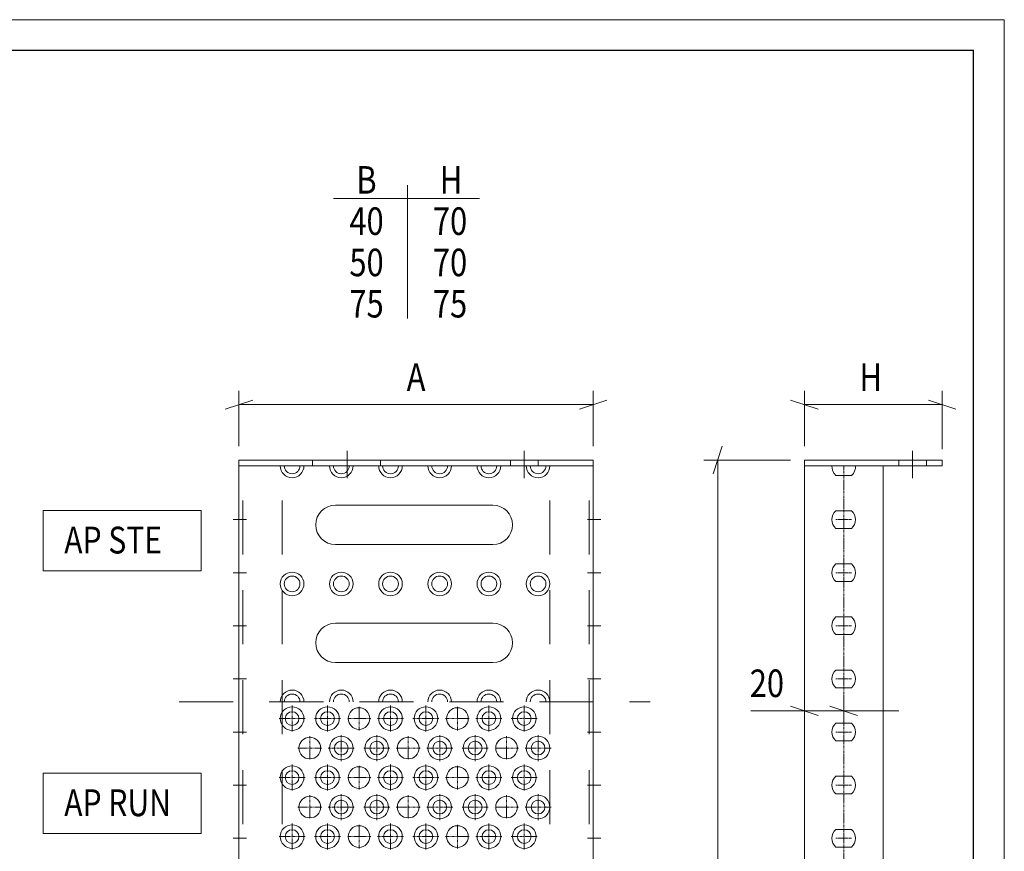
# Model space of a CAD drawing. Units: millimetres. Extents: x -19 to 2008, y -19 to 1417.
# Drawn here: x 1507 to 2008, y 994 to 1417 of the extents above; entities that cross this region are included whole.
import ezdxf
from ezdxf.enums import TextEntityAlignment as Align

# ---------------------------------------------------------------- set-up
doc = ezdxf.new("R2010")
doc.units = ezdxf.units.MM
doc.header["$MEASUREMENT"] = 0
for name, pattern in [('DGN Style 2', [45.752571, 27.451542, -18.301028]), ('DGN Style 4', [73.249866, 36.602057, -18.301028, 0.045753, -18.301028]), ('PHANTOM', [2.5, 1.25, -0.25, 0.25, -0.25, 0.25, -0.25])]:
    doc.linetypes.add(name, pattern=pattern)
for name, color, linetype, lineweight in [('1', 3, 'Continuous', 0), ('Beams', 4, 'DGN Style 4', 0), ('Dimensions', 2, 'Continuous', 0), ('Level 40', 7, 'Continuous', 0)]:
    doc.layers.add(name, color=color, linetype=linetype, lineweight=lineweight)
doc.styles.add('b 2.8 scale 1 5', font='arial.ttf', dxfattribs={"width": 0.821429, "height": 14})
doc.styles.add('c 2.8 scale 1 10', font='arial.ttf', dxfattribs={"width": 0.821429, "height": 28})
doc.styles.add('c 2.8 scale 1 10_1', font='arial.ttf', dxfattribs={"width": 0.821429, "height": 28})

msp = doc.modelspace()

# ---------------------------------------------------------------- linework, layer by layer
at = {"layer": '1', "color": 1, "linetype": 'DGN Style 4', "lineweight": 0}
for p, q in [((1673.84, 1184.29), (1673.84, 1198.06)), ((1961.16, 1184.29), (1961.16, 1198.06)), ((1615.92, 1163.16), (1622.75, 1163.16)), ((1795.92, 1163.16), (1802.75, 1163.16)), ((1615.92, 1136.16), (1622.75, 1136.16)), ((1795.92, 1136.16), (1802.75, 1136.16)), ((1615.92, 1109.16), (1622.75, 1109.16)), ((1795.92, 1109.16), (1802.75, 1109.16)), ((1615.92, 1082.16), (1622.75, 1082.16)), ((1795.92, 1082.16), (1802.75, 1082.16)), ((1615.92, 1055.16), (1622.75, 1055.16)), ((1795.92, 1055.16), (1802.75, 1055.16)), ((1615.92, 1028.16), (1622.75, 1028.16)), ((1795.92, 1028.16), (1802.75, 1028.16)), ((1615.92, 1001.16), (1622.75, 1001.16)), ((1795.92, 1001.16), (1802.75, 1001.16))]:
    msp.add_line(p, q, dxfattribs=at)
at = {"layer": '1', "color": 1, "linetype": 'DGN Style 2', "lineweight": 0}
for p, q in [((1763.84, 1184.29), (1763.84, 1198.06)), ((1656.16, 1190.47), (1656.16, 1193.47)), ((1690.84, 1190.47), (1690.84, 1193.47)), ((1756.84, 1190.47), (1756.84, 1193.47)), ((1770.84, 1190.47), (1770.84, 1193.47)), ((1954.16, 1190.47), (1954.16, 1193.47)), ((1968.16, 1190.47), (1968.16, 1193.47))]:
    msp.add_line(p, q, dxfattribs=at)
at = {"layer": '1', "color": 3, "linetype": 'Continuous'}
for p, q in [((1798.84, 1193.47), (1618.84, 1193.47)), ((1618.84, 1193.47), (1618.84, 593.47)), ((1798.84, 593.47), (1798.84, 1193.47)), ((1906.16, 1190.47), (1906.16, 1193.47)), ((1906.16, 1193.47), (1976.16, 1193.47)), ((1976.16, 1193.47), (1976.16, 1190.47)), ((1798.84, 1190.47), (1618.84, 1190.47)), ((1976.16, 1190.47), (1906.16, 1190.47))]:
    msp.add_line(p, q, dxfattribs=at)
at = {"layer": '1', "color": 3, "linetype": 'DGN Style 2'}
for p, q in [((1620.84, 596.47), (1620.84, 1190.47)), ((1640.84, 596.47), (1640.84, 1190.47)), ((1776.84, 596.47), (1776.84, 1190.47)), ((1796.84, 596.47), (1796.84, 1190.47))]:
    msp.add_line(p, q, dxfattribs=at)
at = {"layer": '1', "color": 7, "linetype": 'Continuous'}
for p, q in [((1906.16, 1190.47), (1906.16, 596.47)), ((1946.16, 1190.47), (1906.16, 1190.47)), ((1946.16, 1190.47), (1946.16, 596.47)), ((1930.16, 1185.66), (1922.16, 1185.66)), ((1930.16, 1167.66), (1922.16, 1167.66)), ((1930.16, 1158.66), (1922.16, 1158.66)), ((1796.77, 1136.06), (1796.87, 1136.06)), ((1930.16, 1140.66), (1922.16, 1140.66)), ((1930.16, 1131.66), (1922.16, 1131.66)), ((1930.16, 1113.66), (1922.16, 1113.66)), ((1796.75, 1109.06), (1796.85, 1109.06)), ((1930.16, 1104.66), (1922.16, 1104.66)), ((1930.16, 1086.66), (1922.16, 1086.66)), ((1930.16, 1077.66), (1922.16, 1077.66)), ((1930.16, 1059.66), (1922.16, 1059.66)), ((1796.77, 1054.73), (1796.87, 1054.73)), ((1930.16, 1050.66), (1922.16, 1050.66)), ((1930.16, 1032.66), (1922.16, 1032.66)), ((1796.75, 1027.73), (1796.85, 1027.73)), ((1930.16, 1023.66), (1922.16, 1023.66)), ((1930.16, 1005.66), (1922.16, 1005.66)), ((1930.16, 996.66), (1922.16, 996.66))]:
    msp.add_line(p, q, dxfattribs=at)
at = {"layer": '1', "color": 2, "linetype": 'PHANTOM'}
for p, q in [((1926.16, 1190.47), (1926.16, 596.47)), ((1930.16, 1163.16), (1922.16, 1163.16)), ((1930.16, 1136.16), (1922.16, 1136.16)), ((1930.16, 1109.16), (1922.16, 1109.16)), ((1930.16, 1082.16), (1922.16, 1082.16)), ((1930.16, 1055.16), (1922.16, 1055.16)), ((1930.16, 1028.16), (1922.16, 1028.16)), ((1930.16, 1001.16), (1922.16, 1001.16))]:
    msp.add_line(p, q, dxfattribs=at)
at = {"layer": '1', "color": 1, "linetype": 'Continuous'}
for p, q in [((1667.84, 1170.47), (1747.85, 1170.47)), ((1667.84, 1150.47), (1747.85, 1150.47)), ((1667.84, 1110.47), (1747.85, 1110.47)), ((1667.84, 1090.47), (1747.85, 1090.47))]:
    msp.add_line(p, q, dxfattribs=at)
at = {"layer": '1', "color": 7, "linetype": 'PHANTOM'}
for p, q in [((1645.84, 1068.59), (1645.84, 1055.39)), ((1663.84, 1068.59), (1663.84, 1055.39)), ((1679.84, 1068.04), (1679.84, 1055.94)), ((1695.84, 1068.59), (1695.84, 1055.39)), ((1713.84, 1068.59), (1713.84, 1055.39)), ((1729.84, 1068.04), (1729.84, 1055.94)), ((1745.84, 1068.59), (1745.84, 1055.39)), ((1763.84, 1068.59), (1763.84, 1055.39)), ((1652.44, 1061.99), (1639.24, 1061.99)), ((1670.44, 1061.99), (1657.24, 1061.99)), ((1685.89, 1061.99), (1673.79, 1061.99)), ((1702.44, 1061.99), (1689.24, 1061.99)), ((1720.44, 1061.99), (1707.24, 1061.99)), ((1735.89, 1061.99), (1723.79, 1061.99)), ((1752.44, 1061.99), (1739.24, 1061.99)), ((1770.44, 1061.99), (1757.24, 1061.99)), ((1654.84, 1053.04), (1654.84, 1040.94)), ((1670.84, 1053.59), (1670.84, 1040.39)), ((1688.84, 1053.59), (1688.84, 1040.39)), ((1704.84, 1053.04), (1704.84, 1040.94)), ((1720.84, 1053.59), (1720.84, 1040.39)), ((1738.84, 1053.59), (1738.84, 1040.39)), ((1754.84, 1053.04), (1754.84, 1040.94)), ((1770.84, 1053.59), (1770.84, 1040.39)), ((1660.89, 1046.99), (1648.79, 1046.99)), ((1677.44, 1046.99), (1664.24, 1046.99)), ((1695.44, 1046.99), (1682.24, 1046.99)), ((1710.89, 1046.99), (1698.79, 1046.99)), ((1727.44, 1046.99), (1714.24, 1046.99)), ((1745.44, 1046.99), (1732.24, 1046.99)), ((1760.89, 1046.99), (1748.79, 1046.99)), ((1777.44, 1046.99), (1764.24, 1046.99)), ((1645.84, 1038.59), (1645.84, 1025.39)), ((1663.84, 1038.59), (1663.84, 1025.39)), ((1679.84, 1038.04), (1679.84, 1025.94)), ((1695.84, 1038.59), (1695.84, 1025.39)), ((1713.84, 1038.59), (1713.84, 1025.39)), ((1729.84, 1038.04), (1729.84, 1025.94)), ((1745.84, 1038.59), (1745.84, 1025.39)), ((1763.84, 1038.59), (1763.84, 1025.39)), ((1652.44, 1031.99), (1639.24, 1031.99)), ((1670.44, 1031.99), (1657.24, 1031.99)), ((1685.89, 1031.99), (1673.79, 1031.99)), ((1702.44, 1031.99), (1689.24, 1031.99)), ((1720.44, 1031.99), (1707.24, 1031.99)), ((1735.89, 1031.99), (1723.79, 1031.99)), ((1752.44, 1031.99), (1739.24, 1031.99)), ((1770.44, 1031.99), (1757.24, 1031.99)), ((1654.84, 1023.04), (1654.84, 1010.94)), ((1670.84, 1023.59), (1670.84, 1010.39)), ((1688.84, 1023.59), (1688.84, 1010.39)), ((1704.84, 1023.04), (1704.84, 1010.94)), ((1720.84, 1023.59), (1720.84, 1010.39)), ((1738.84, 1023.59), (1738.84, 1010.39)), ((1754.84, 1023.04), (1754.84, 1010.94)), ((1770.84, 1023.59), (1770.84, 1010.39)), ((1660.89, 1016.99), (1648.79, 1016.99)), ((1677.44, 1016.99), (1664.24, 1016.99)), ((1695.44, 1016.99), (1682.24, 1016.99)), ((1710.89, 1016.99), (1698.79, 1016.99)), ((1727.44, 1016.99), (1714.24, 1016.99)), ((1745.44, 1016.99), (1732.24, 1016.99)), ((1760.89, 1016.99), (1748.79, 1016.99)), ((1777.44, 1016.99), (1764.24, 1016.99)), ((1645.84, 1008.59), (1645.84, 995.39)), ((1663.84, 1008.59), (1663.84, 995.39)), ((1679.84, 1008.04), (1679.84, 995.94)), ((1695.84, 1008.59), (1695.84, 995.39)), ((1713.84, 1008.59), (1713.84, 995.39)), ((1729.84, 1008.04), (1729.84, 995.94)), ((1745.84, 1008.59), (1745.84, 995.39)), ((1763.84, 1008.59), (1763.84, 995.39)), ((1652.44, 1001.99), (1639.24, 1001.99)), ((1670.44, 1001.99), (1657.24, 1001.99)), ((1685.89, 1001.99), (1673.79, 1001.99)), ((1702.44, 1001.99), (1689.24, 1001.99)), ((1720.44, 1001.99), (1707.24, 1001.99)), ((1735.89, 1001.99), (1723.79, 1001.99)), ((1752.44, 1001.99), (1739.24, 1001.99)), ((1770.44, 1001.99), (1757.24, 1001.99))]:
    msp.add_line(p, q, dxfattribs=at)
at = {"layer": '1', "color": 1, "linetype": 'Continuous'}
for centre, radius in [((1645.84, 1130.47), 6), ((1670.84, 1130.47), 6), ((1695.84, 1130.47), 6), ((1720.84, 1130.47), 6), ((1745.84, 1130.47), 6), ((1770.84, 1130.47), 6), ((1645.84, 1130.47), 4), ((1670.84, 1130.47), 4), ((1695.84, 1130.47), 4), ((1720.84, 1130.47), 4), ((1745.84, 1130.47), 4), ((1770.84, 1130.47), 4)]:
    msp.add_circle(centre, radius, dxfattribs=at)
at = {"layer": '1', "color": 7, "linetype": 'Continuous'}
for centre, radius in [((1645.84, 1061.99), 6), ((1663.84, 1061.99), 6), ((1679.84, 1061.99), 5.5), ((1695.84, 1061.99), 6), ((1713.84, 1061.99), 6), ((1729.84, 1061.99), 5.5), ((1745.84, 1061.99), 6), ((1763.84, 1061.99), 6), ((1645.84, 1061.99), 3.5), ((1663.84, 1061.99), 3.5), ((1695.84, 1061.99), 3.5), ((1713.84, 1061.99), 3.5), ((1745.84, 1061.99), 3.5), ((1763.84, 1061.99), 3.5), ((1654.84, 1046.99), 5.5), ((1670.84, 1046.99), 6), ((1688.84, 1046.99), 6), ((1704.84, 1046.99), 5.5), ((1720.84, 1046.99), 6), ((1738.84, 1046.99), 6), ((1754.84, 1046.99), 5.5), ((1770.84, 1046.99), 6), ((1670.84, 1046.99), 3.5), ((1688.84, 1046.99), 3.5), ((1720.84, 1046.99), 3.5), ((1738.84, 1046.99), 3.5), ((1770.84, 1046.99), 3.5), ((1645.84, 1031.99), 6), ((1663.84, 1031.99), 6), ((1679.84, 1031.99), 5.5), ((1695.84, 1031.99), 6), ((1713.84, 1031.99), 6), ((1729.84, 1031.99), 5.5), ((1745.84, 1031.99), 6), ((1763.84, 1031.99), 6), ((1645.84, 1031.99), 3.5), ((1663.84, 1031.99), 3.5), ((1695.84, 1031.99), 3.5), ((1713.84, 1031.99), 3.5), ((1745.84, 1031.99), 3.5), ((1763.84, 1031.99), 3.5), ((1654.84, 1016.99), 5.5), ((1670.84, 1016.99), 6), ((1688.84, 1016.99), 6), ((1704.84, 1016.99), 5.5), ((1720.84, 1016.99), 6), ((1738.84, 1016.99), 6), ((1754.84, 1016.99), 5.5), ((1770.84, 1016.99), 6), ((1670.84, 1016.99), 3.5), ((1688.84, 1016.99), 3.5), ((1720.84, 1016.99), 3.5), ((1738.84, 1016.99), 3.5), ((1770.84, 1016.99), 3.5), ((1645.84, 1001.99), 6), ((1663.84, 1001.99), 6), ((1679.84, 1001.99), 5.5), ((1695.84, 1001.99), 6), ((1713.84, 1001.99), 6), ((1729.84, 1001.99), 5.5), ((1745.84, 1001.99), 6), ((1763.84, 1001.99), 6), ((1645.84, 1001.99), 3.5), ((1663.84, 1001.99), 3.5), ((1695.84, 1001.99), 3.5), ((1713.84, 1001.99), 3.5), ((1745.84, 1001.99), 3.5), ((1763.84, 1001.99), 3.5)]:
    msp.add_circle(centre, radius, dxfattribs=at)
at = {"layer": '1', "color": 1, "linetype": 'Continuous', "extrusion": (0, 0, -1)}
for centre, radius in [((-1645.84, 1190.47), 6), ((-1645.84, 1190.47), 4), ((-1670.84, 1190.47), 6), ((-1670.84, 1190.47), 4), ((-1695.84, 1190.47), 6), ((-1695.84, 1190.47), 4), ((-1720.84, 1190.47), 6), ((-1720.84, 1190.47), 4), ((-1745.84, 1190.47), 6), ((-1745.84, 1190.47), 4), ((-1770.84, 1190.47), 6), ((-1770.84, 1190.47), 4)]:
    msp.add_arc(centre, radius, 180, 0, dxfattribs=at)
at = {"layer": '1', "color": 7, "linetype": 'Continuous', "extrusion": (0, 0, -1)}
for centre, start, end in [((-1926.22, 1190.16), 312.075, 2.9158), ((-1926.09, 1190.16), 177.0842, 227.925), ((-1926.22, 1163.16), 312.075, 47.925), ((-1926.09, 1163.16), 132.075, 227.925), ((-1926.22, 1136.16), 312.075, 47.925), ((-1926.09, 1136.16), 132.075, 227.925), ((-1926.22, 1109.16), 312.075, 47.925), ((-1926.09, 1109.16), 132.075, 227.925), ((-1926.22, 1082.16), 312.075, 47.925), ((-1926.09, 1082.16), 132.075, 227.925), ((-1926.22, 1055.16), 312.075, 47.925), ((-1926.09, 1055.16), 132.075, 227.925), ((-1926.22, 1028.16), 312.075, 47.925), ((-1926.09, 1028.16), 132.075, 227.925), ((-1926.22, 1001.16), 312.075, 47.925), ((-1926.09, 1001.16), 132.075, 227.925)]:
    msp.add_arc(centre, 6.06, start, end, dxfattribs=at)
at = {"layer": '1', "color": 1, "linetype": 'Continuous'}
for centre, radius, start, end in [((1667.84, 1160.47), 10, 90, 270), ((1747.85, 1160.47), 10, 270, 90), ((1667.84, 1100.47), 10, 90, 270), ((1747.85, 1100.47), 10, 270, 90), ((1645.84, 1070.47), 6, 0, 180), ((1670.84, 1070.47), 6, 0, 180), ((1695.84, 1070.47), 6, 0, 180), ((1720.84, 1070.47), 6, 0, 180), ((1745.84, 1070.47), 6, 0, 180), ((1770.84, 1070.47), 6, 0, 180), ((1645.84, 1070.47), 4, 0, 180), ((1670.84, 1070.47), 4, 0, 180), ((1695.84, 1070.47), 4, 0, 180), ((1720.84, 1070.47), 4, 0, 180), ((1745.84, 1070.47), 4, 0, 180), ((1770.84, 1070.47), 4, 0, 180)]:
    msp.add_arc(centre, radius, start, end, dxfattribs=at)
at = {"layer": 'Beams', "color": 2, "linetype": 'DGN Style 2', "lineweight": 0}
msp.add_line((1588.51, 1070.47), (1827.71, 1070.47), dxfattribs=at)
at = {"layer": 'Dimensions', "color": 2, "linetype": 'Continuous', "lineweight": 0}
for p, q in [((1618.84, 1200.47), (1618.84, 1228.61)), ((1798.84, 1200.47), (1798.84, 1228.61)), ((1906.16, 1200.47), (1906.16, 1228.61)), ((1976.16, 1198.97), (1976.16, 1228.61)), ((1611.84, 1219.28), (1625.84, 1223.94)), ((1618.84, 1221.61), (1632.84, 1221.61)), ((1784.84, 1221.61), (1632.84, 1221.61)), ((1798.84, 1221.61), (1784.84, 1221.61)), ((1805.84, 1223.94), (1791.84, 1219.28)), ((1899.16, 1223.94), (1913.16, 1219.28)), ((1906.16, 1221.61), (1920.16, 1221.61)), ((1962.16, 1221.61), (1920.16, 1221.61)), ((1976.16, 1221.61), (1962.16, 1221.61)), ((1983.16, 1219.28), (1969.16, 1223.94)), ((1864.46, 1200.47), (1859.79, 1186.47)), ((1899.16, 1193.47), (1855.13, 1193.47)), ((1862.13, 1193.47), (1862.13, 1179.47)), ((1862.13, 1179.47), (1862.13, 607.47)), ((1879.03, 1065.94), (1892.16, 1065.94)), ((1906.16, 1065.94), (1892.16, 1065.94)), ((1913.16, 1063.61), (1899.16, 1068.27)), ((1926.16, 1065.94), (1906.16, 1065.94)), ((1919.16, 1068.27), (1933.16, 1063.61)), ((1926.16, 1070.66), (1926.16, 1058.94)), ((1926.16, 1065.94), (1940.16, 1065.94)), ((1954.16, 1065.94), (1940.16, 1065.94)), ((1906.16, 1064.45), (1906.16, 1058.94))]:
    msp.add_line(p, q, dxfattribs=at)
at = {"layer": 'Level 40', "color": 7, "linetype": 'Continuous', "lineweight": 0}
for p, q in [((157.09, 1417.37), (2007.75, 1417.37)), ((2007.75, 108.82), (2007.75, 1417.37)), ((1599.66, 1167.75), (1519.3, 1167.75)), ((1519.3, 1167.75), (1519.3, 1137.15)), ((1599.66, 1137.15), (1599.66, 1167.75)), ((1519.3, 1137.15), (1599.66, 1137.15)), ((1599.66, 1034.18), (1519.3, 1034.18)), ((1519.3, 1034.18), (1519.3, 1003.58)), ((1599.66, 1003.58), (1599.66, 1034.18)), ((1519.3, 1003.58), (1599.66, 1003.58))]:
    msp.add_line(p, q, dxfattribs=at)
at = {"layer": 'Level 40', "color": 172, "linetype": 'Continuous', "lineweight": 30}
for p in [(172.66, 1401.79), (1992.18, 124.39)]:
    msp.add_line(p, (1992.18, 1401.79), dxfattribs=at)
at = {"layer": 'Level 40', "color": 7, "linetype": 'Continuous', "lineweight": 0, "ltscale": 0.5}
for p, q in [((1704.56, 1333.16), (1704.56, 1265.37)), ((1666.89, 1326.37), (1741.06, 1326.37))]:
    msp.add_line(p, q, dxfattribs=at)

# ---------------------------------------------------------------- texts
at = {"layer": 'Dimensions', "color": 2, "linetype": 'Continuous', "lineweight": 0, "style": 'b 2.8 scale 1 5', "width": 0.821429}
for s, p in [('A', (1708.84, 1235.61)), ('H', (1939.86, 1235.61)), ('20', (1887.12, 1079.94))]:
    msp.add_text(s, height=14, dxfattribs=at).set_placement(p, align=Align.MIDDLE_CENTER)
at = {"layer": 'Level 40', "color": 2, "linetype": 'Continuous', "lineweight": 13, "style": 'c 2.8 scale 1 10', "width": 0.821429}
for s, p in [(' B', (1674.96, 1335.93)), (' H', (1717.39, 1335.93)), ('40', (1674.96, 1314.93)), ('70', (1717.39, 1314.93)), ('50', (1674.96, 1293.93)), ('70', (1717.39, 1293.93)), ('75', (1674.96, 1272.93)), ('75', (1717.39, 1272.93))]:
    msp.add_text(s, height=14, dxfattribs=at).set_placement(p, align=Align.MIDDLE_LEFT)
at = {"layer": 'Level 40', "color": 7, "linetype": 'Continuous', "lineweight": 0, "style": 'c 2.8 scale 1 10_1', "width": 0.821429}
for s, p in [('AP STE', (1530.04, 1152.76)), ('AP RUN', (1530.04, 1019.19))]:
    msp.add_text(s, height=13.65, dxfattribs=at).set_placement(p, align=Align.MIDDLE_LEFT)

doc.saveas('drawing.dxf')
